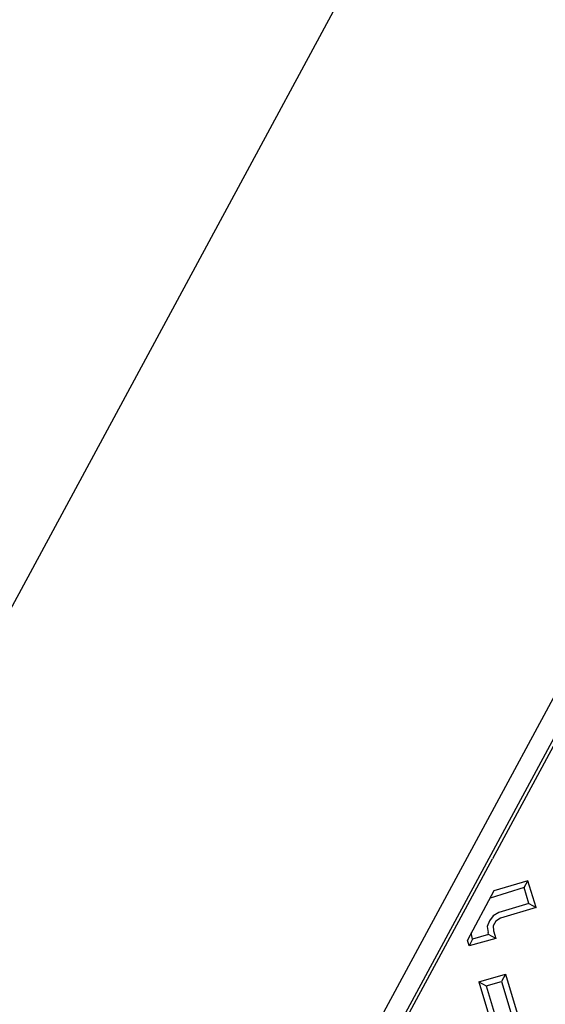
# Model space of a CAD drawing. Units: millimetres. Extents: x -139 to 158177, y 153 to 2129.
# Drawn here: x 1002 to 1002, y 1167 to 1167 of the extents above; entities that cross this region are included whole.
import ezdxf

# ---------------------------------------------------------------- set-up
doc = ezdxf.new("R2010")
doc.units = ezdxf.units.MM
for name, color, linetype in [('AMARILLA', 250, 'Continuous'), ('CURVAS 100 MODIF', 246, 'Continuous'), ('CURVAS 20', 250, 'Continuous'), ('VZ-ACOMETIDA ELECTRICA', 2, 'Continuous'), ('VZ-ACOMETIDA TF', 250, 'Continuous')]:
    doc.layers.add(name, color=color, linetype=linetype)

# ---------------------------------------------------------------- blocks, each defined once
blk = doc.blocks.new('A$C311870D7')
at = {"layer": 'CURVAS 100 MODIF'}
for points, knots in [([(-3.42469, 59.98186), (-2.86998, 58.36412), (-1.92581, 55.61054), (0.96326, 50.3722), (4.06927, 43.80458), (4.62306, 36.10665), (4.05335, 22.14246), (4.75426, 13.56662), (5.78283, 7.37204), (5.84767, 3.7575), (5.96686, 2.39954)], [0, 0, 0, 0, 5.13013, 8.732079, 17.736315, 32.345935, 43.00929, 52.350071, 59.775905, 63.440826, 63.440826, 63.440826, 63.440826]), ([(16.92918, 59.68838), (16.64806, 57.57534), (15.56287, 53.39682), (13.44551, 46.78018), (12.01407, 37.99721), (11.56065, 27.79405), (9.41267, 17.69556), (8.51141, 14.63489), (8.17107, 8.82399), (8.34767, 2.39954)], [0, 0, 0, 0, 6.514551, 13.945582, 22.218157, 32.335964, 46.575726, 53.171256, 58.898782, 58.898782, 58.898782, 58.898782]), ([(-4.05003, 37.69128), (-2.3471, 35.88208), (0.29194, 33.07836), (0.26106, 22.82971), (0.30115, 14.15696), (1.15208, 12.56725), (3.04527, 8.25025), (3.19307, 2.39954)], [0, 0, 0, 0, 7.488652, 11.605219, 15.854003, 31.564468, 38.676973, 38.676973, 38.676973, 38.676973])]:
    blk.add_open_spline(points, degree=3, knots=knots, dxfattribs=at)
at = {"layer": 'CURVAS 20', "linetype": 'Continuous'}
for points, knots in [([(0.91673, 59.91926), (2.06319, 56.65432), (5.09687, 47.62168), (5.34841, 35.41961), (4.69622, 23.33391), (5.05494, 15.25497), (5.95499, 7.95739), (6.28179, 4.18547), (6.43066, 2.39954)], [1.472077, 1.472077, 1.472077, 1.472077, 11.812043, 29.988061, 37.483928, 48.186612, 54.168426, 59.544072, 59.544072, 59.544072, 59.544072]), ([(6.96199, 2.39954), (6.70014, 4.80941), (5.80339, 13.07814), (4.90234, 27.00415), (6.60949, 43.74138), (5.78707, 54.591), (5.34195, 59.85545)], [0.119312, 0.119312, 0.119312, 0.119312, 7.393241, 25.076705, 41.85632, 57.672567, 57.672567, 57.672567, 57.672567]), ([(8.74686, 59.80636), (8.22563, 55.21057), (8.16895, 43.67076), (6.97214, 28.83281), (6.24671, 16.10865), (6.62778, 8.53316), (7.20407, 4.22408), (7.43335, 2.39954)], [2.712122, 2.712122, 2.712122, 2.712122, 16.592976, 37.553492, 47.260592, 54.77976, 60.295971, 60.295971, 60.295971, 60.295971]), ([(7.87508, 2.39954), (7.674, 4.36518), (7.49339, 11.68969), (7.93701, 23.4462), (9.52594, 37.03245), (10.72523, 47.77083), (11.63434, 53.92979), (12.14047, 58.70276), (11.9827, 59.7597)], [0.162601, 0.162601, 0.162601, 0.162601, 6.092088, 22.256209, 35.467409, 46.862172, 55.071007, 58.055168, 58.055168, 58.055168, 58.055168]), ([(5.45686, 2.39954), (5.40318, 3.54189), (5.28534, 5.97076), (4.75495, 11.24875), (2.6045, 20.73625), (4.04591, 33.37311), (2.09178, 46.26895), (-2.0879, 52.03199), (-3.81321, 54.24938)], [0.230641, 0.230641, 0.230641, 0.230641, 3.660812, 7.524716, 16.141578, 32.604269, 45.517478, 53.846126, 53.846126, 53.846126, 53.846126]), ([(-3.86377, 50.71457), (-2.66343, 49.27002), (1.22927, 44.11467), (2.21363, 33.41629), (2.27191, 23.47385), (2.84865, 16.17703), (4.34232, 9.91166), (4.72573, 5.26135), (4.92611, 2.39954)], [2.319359, 2.319359, 2.319359, 2.319359, 7.889646, 21.667647, 32.836706, 38.136264, 43.529309, 52.1168, 52.1168, 52.1168, 52.1168]), ([(4.33905, 2.39954), (4.2008, 5.05438), (3.96136, 9.37971), (1.80156, 16.73426), (1.67893, 24.72497), (1.22658, 34.17506), (0.1761, 42.20823), (-3.01273, 45.68319), (-3.92243, 46.6132)], [0.190211, 0.190211, 0.190211, 0.190211, 8.13094, 13.134451, 23.072844, 31.791862, 42.006505, 45.857511, 45.857511, 45.857511, 45.857511]), ([(-3.99381, 41.62175), (-2.51159, 39.55743), (0.59935, 34.80091), (1.21384, 25.55082), (0.43076, 17.38319), (2.49816, 11.80093), (3.50684, 7.37319), (3.77653, 4.41296), (3.77973, 2.39954)], [1.846073, 1.846073, 1.846073, 1.846073, 9.33584, 18.770917, 28.816083, 33.599502, 36.412239, 42.44598, 42.44598, 42.44598, 42.44598]), ([(2.86208, 2.39954), (2.89392, 4.16978), (2.91801, 6.57328), (1.50621, 11.21057), (-3.07203, 17.96165), (-0.32465, 25.86151), (-1.39098, 32.2767), (-2.90733, 33.13987), (-4.10681, 33.72121)], [0.197525, 0.197525, 0.197525, 0.197525, 5.451036, 7.33967, 14.691582, 28.673362, 29.97255, 33.59957, 33.59957, 33.59957, 33.59957]), ([(2.34253, 2.39954), (2.39925, 3.69691), (2.46439, 5.66181), (1.13069, 10.09599), (-3.70578, 15.46499), (-2.75719, 23.11532), (-2.6195, 28.7244), (-3.71462, 30.2428), (-4.14949, 30.7371)], [0.20361, 0.20361, 0.20361, 0.20361, 4.06053, 6.052973, 13.974387, 24.30599, 28.047305, 29.991605, 29.991605, 29.991605, 29.991605])]:
    blk.add_open_spline(points, degree=3, knots=knots, dxfattribs=at)
blk = doc.blocks.new('A$C735573CD')
blk.add_blockref('A$C311870D7', (337.8042, 107.67494))
blk = doc.blocks.new('A$C10173D8E')
at = {"layer": 'AMARILLA', "lineweight": 25}
for points in [[(0.00593, 1.50078), (0.00593, 0)], [(0, 1.49485), (0, 0.00593)], [(0.00698, 0.50096), (0.00698, 0.25355)], [(0.00698, 0.00593), (0.00698, 0.25355)], [(0.01968, 0.25038), (0.01968, 0.2527), (0.01206, 0.24509)], [(0.01968, 0.25038), (0.01206, 0.24255)], [(0.02582, 0.24678), (0.01968, 0.2527)], [(0.02328, 0.24678), (0.01968, 0.25038)], [(0.01206, 0.24509), (0.01206, 0.22794)], [(0.02328, 0.24678), (0.01651, 0.24001)], [(0.02582, 0.24678), (0.01778, 0.23874)], [(0.02328, 0.24678), (0.02582, 0.24678)], [(0.01651, 0.24001), (0.01545, 0.23831), (0.01524, 0.23641), (0.01545, 0.2345), (0.01651, 0.23302)], [(0.01778, 0.23874), (0.01693, 0.23725), (0.01693, 0.23556), (0.01778, 0.23429), (0.01947, 0.2326), (0.01693, 0.2326), (0.01651, 0.23302)], [(0.01693, 0.2326), (0.01333, 0.229)], [(0.01947, 0.2326), (0.01333, 0.22667)], [(0.01333, 0.229), (0.01206, 0.23048)], [(0.01333, 0.229), (0.01333, 0.22667), (0.01206, 0.22794)], [(0.02116, 0.21842), (0.0273, 0.22434), (0.0273, 0.2218)], [(0.0273, 0.22434), (0.0436, 0.20805)], [(0.02116, 0.21842), (0.0237, 0.21842), (0.0273, 0.2218)], [(0.0273, 0.2218), (0.04106, 0.20805)], [(0.02116, 0.21842), (0.02921, 0.21038)], [(0.0237, 0.21842), (0.03048, 0.21165)]]:
    blk.add_lwpolyline(points, dxfattribs=at)

msp = doc.modelspace()

# ---------------------------------------------------------------- linework, layer by layer
at = {"layer": 'VZ-ACOMETIDA ELECTRICA'}
msp.add_lwpolyline([(1001.95726, 1166.94686), (1002.81011, 1168.52631), (1003.65924, 1168.06782), (1002.80638, 1166.48836)], close=True, dxfattribs=at)

# ---------------------------------------------------------------- block references
at = {"rotation": 152.4518523849096}
msp.add_blockref('A$C735573CD', (1360.08837, 1134.73358), dxfattribs=at)
at = {"layer": 'VZ-ACOMETIDA TF', "rotation": 331.6324509868389}
msp.add_blockref('A$C10173D8E', (1002.16716, 1167.00071), dxfattribs=at)

doc.saveas('drawing.dxf')
